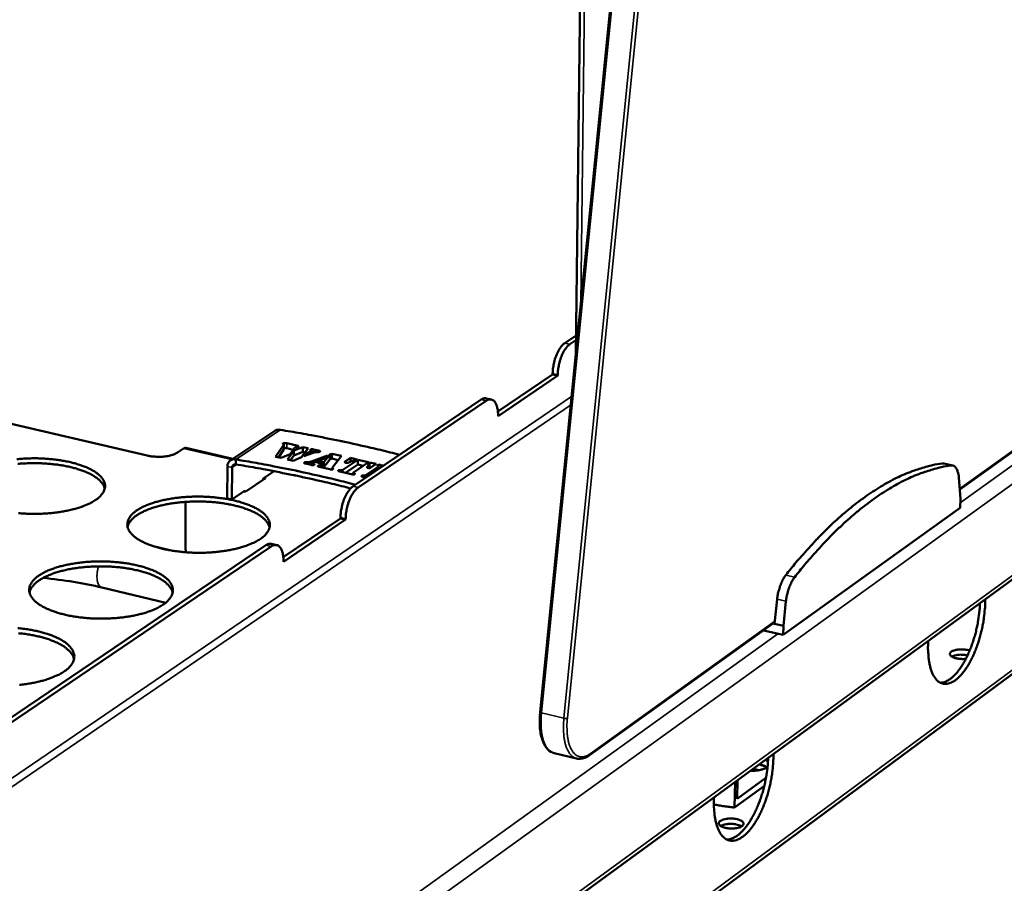
# Model space of a CAD drawing. Units: millimetres. Extents: x 65 to 5840, y 100 to 4100.
# Drawn here: x 5428 to 5639, y 3376 to 3562 of the extents above; entities that cross this region are included whole.
import ezdxf

# ---------------------------------------------------------------- set-up
doc = ezdxf.new("R2010")
doc.units = ezdxf.units.MM
doc.header["$LTSCALE"] = 20
doc.layers.add('Visible (ISO)', color=7, linetype='Continuous', lineweight=50)
doc.layers.add('Visible Narrow (ISO)', color=7, linetype='Continuous', lineweight=35)

msp = doc.modelspace()

# ---------------------------------------------------------------- linework, layer by layer
at = {"layer": 'Visible (ISO)'}
for p, q in [((5579.9, 3819.16), (5539.47, 3412.61)), ((5550.55, 3762.67), (5547.13, 3489.65)), ((5453.59, 3304.3), (5772.88, 3537.35)), ((5629.72, 3460.46), (5725.67, 3529.28)), ((5547.18, 3493.61), (5544.77, 3491.98)), ((5547.17, 3492.61), (5545.87, 3491.73)), ((5732.02, 3488.07), (5460.93, 3287.65)), ((5530.38, 3477.24), (5542.16, 3485.23)), ((5543.26, 3484.98), (5530.41, 3476.26)), ((5542.16, 3485.23), (5542.16, 3485.42)), ((5542.16, 3485.23), (5543.26, 3484.98)), ((5543.26, 3485.17), (5543.26, 3484.98)), ((5526.77, 3479.8), (5499.21, 3461.17)), ((5527.87, 3479.55), (5500.33, 3460.91)), ((5528.99, 3479.83), (5527.88, 3480.08)), ((5454.94, 3467.77), (5412.74, 3477.59)), ((5530.41, 3476.26), (5530.41, 3476.45)), ((5482.42, 3473.12), (5472.84, 3466.74)), ((5482.56, 3467.54), (5484.26, 3470.05)), ((5484.3, 3470.15), (5484.3, 3469.1)), ((5484.95, 3470.42), (5487.15, 3469.91)), ((5486.7, 3469.52), (5485.69, 3468.05)), ((5486.45, 3468.84), (5488.4, 3469.62)), ((5487.44, 3469.81), (5487.44, 3469.67)), ((5488.4, 3469.62), (5489.53, 3469.36)), ((5488.4, 3469.62), (5488.4, 3468.57)), ((5462.77, 3469.3), (5461.43, 3468.41)), ((5473.33, 3467.07), (5463.24, 3469.41)), ((5483.73, 3467.26), (5482.56, 3467.54)), ((5484.25, 3469), (5483.17, 3467.39)), ((5485.69, 3468.05), (5483.73, 3467.26)), ((5486.37, 3469.04), (5484.94, 3469.37)), ((5485.12, 3466.94), (5486.45, 3468.84)), ((5486.45, 3467.78), (5485.75, 3466.8)), ((5488.16, 3467.4), (5486.31, 3466.67)), ((5486.45, 3468.84), (5486.45, 3467.78)), ((5488.4, 3468.57), (5486.45, 3467.78)), ((5489.53, 3469.36), (5488.16, 3467.4)), ((5488.9, 3468.46), (5488.4, 3468.57)), ((5490.64, 3468.38), (5488.62, 3467.64)), ((5488.62, 3467.64), (5488.88, 3468.13)), ((5488.88, 3468.13), (5489.97, 3468.55)), ((5488.88, 3468.13), (5488.88, 3467.73)), ((5489.97, 3468.55), (5489.97, 3468.14)), ((5490.27, 3468.74), (5490.26, 3468.24)), ((5490.28, 3466.52), (5493.72, 3467.77)), ((5490.69, 3469.1), (5491.81, 3468.84)), ((5492.91, 3466.35), (5494.19, 3468)), ((5493.72, 3467.77), (5493.44, 3467.28)), ((5494.19, 3468), (5494.65, 3468.18)), ((5494.19, 3468), (5494.19, 3466.94)), ((5494.65, 3468.18), (5494.64, 3467.13)), ((5494.65, 3468.18), (5496.71, 3467.71)), ((5496.71, 3467.71), (5494.78, 3465.2)), ((5472.19, 3465.42), (5472.17, 3458.58)), ((5474.02, 3466.93), (5474.01, 3465.87)), ((5486.31, 3466.67), (5485.12, 3466.94)), ((5490.21, 3465.76), (5489.01, 3466.04)), ((5490.28, 3466.52), (5490.27, 3465.75)), ((5490.61, 3466.13), (5490.61, 3465.72)), ((5490.7, 3466.03), (5490.69, 3465.73)), ((5490.7, 3466.03), (5490.82, 3465.96)), ((5493.44, 3467.28), (5490.8, 3466.28)), ((5491.29, 3466.34), (5491.87, 3466.59)), ((5492.62, 3466.03), (5491.29, 3466.34)), ((5491.87, 3466.59), (5492.91, 3466.35)), ((5491.87, 3466.59), (5491.87, 3466.2)), ((5494.25, 3464.83), (5491.9, 3465.37)), ((5492.4, 3465.74), (5492.39, 3465.26)), ((5492.4, 3465.74), (5492.62, 3466.03)), ((5492.62, 3466.03), (5492.62, 3465.21)), ((5492.9, 3465.3), (5492.62, 3465.36)), ((5494.19, 3466.94), (5492.9, 3465.3)), ((5492.91, 3466.35), (5492.9, 3465.3)), ((5494.64, 3467.13), (5494.19, 3466.94)), ((5496.02, 3466.81), (5494.64, 3467.13)), ((5497.04, 3464.7), (5500.28, 3466.88)), ((5497.49, 3466.47), (5498.65, 3467.26)), ((5500.27, 3465.83), (5497.63, 3464.05)), ((5498.46, 3466.38), (5498.25, 3466.28)), ((5498.65, 3467.26), (5500.1, 3466.92)), ((5498.65, 3467.26), (5498.65, 3466.46)), ((5502.57, 3466.35), (5499.34, 3464.17)), ((5500.1, 3466.92), (5499.68, 3466.64)), ((5500.28, 3466.88), (5500.27, 3465.83)), ((5501.41, 3465.56), (5500.27, 3465.83)), ((5500.28, 3466.88), (5502.57, 3466.35)), ((5501.94, 3463.54), (5504.65, 3465.37)), ((5502.26, 3465.35), (5502.38, 3465.48)), ((5502.35, 3466.03), (5502.77, 3466.31)), ((5502.6, 3465.87), (5502.59, 3465.1)), ((5502.77, 3466.31), (5502.76, 3465.25)), ((5502.77, 3466.31), (5504.21, 3465.97)), ((5504.21, 3465.97), (5503.05, 3465.19)), ((5504.71, 3465.46), (5504.71, 3465.45)), ((5504.71, 3465.45), (5504.71, 3464.89)), ((5505.17, 3465.75), (5505.78, 3465.61)), ((5626.33, 3466.07), (5625.97, 3466.09)), ((5626.33, 3466.07), (5628.22, 3465.65)), ((5473.16, 3458.34), (5473.18, 3465.19)), ((5479.86, 3462.84), (5482.22, 3464.42)), ((5494.75, 3465.1), (5494.75, 3464.79)), ((5498.82, 3463.77), (5496.4, 3464.33)), ((5496.57, 3464.65), (5496.57, 3464.29)), ((5496.87, 3464.63), (5496.87, 3464.22)), ((5499.26, 3464.08), (5499.26, 3463.72)), ((5499.27, 3464.07), (5499.26, 3463.72)), ((5499.47, 3463.98), (5499.46, 3463.74)), ((5501.97, 3463.04), (5501.36, 3463.18)), ((5501.56, 3463.49), (5501.56, 3463.13)), ((5501.8, 3463.48), (5501.79, 3463.08)), ((5502.76, 3465.25), (5502.59, 3465.14)), ((5503.05, 3465.18), (5502.76, 3465.25)), ((5480.19, 3462.76), (5476.36, 3460.2)), ((5479.86, 3462.84), (5479.86, 3462.54)), ((5629.86, 3458.51), (5629.52, 3463.07)), ((5473.16, 3458.34), (5476.03, 3460.27)), ((5476.03, 3460.07), (5476.03, 3460.27)), ((5463.21, 3457.82), (5463.18, 3447.94)), ((5473.16, 3458.34), (5472.17, 3458.58)), ((5629.81, 3456.56), (5629.86, 3458.51)), ((5591.77, 3429.21), (5629.81, 3456.56)), ((5484.22, 3445.93), (5496.52, 3454.27)), ((5497.63, 3454.01), (5484.26, 3444.93)), ((5496.52, 3454.27), (5496.52, 3454.47)), ((5496.52, 3454.27), (5497.63, 3454.01)), ((5497.63, 3454.21), (5497.63, 3454.01)), ((5480.47, 3448.5), (5405.78, 3397.99)), ((5482.79, 3448.53), (5481.67, 3448.79)), ((5481.59, 3448.23), (5406.92, 3397.71)), ((5463.28, 3446.99), (5463.18, 3447.94)), ((5484.26, 3444.93), (5484.26, 3445.13)), ((5458.92, 3436.14), (5445.19, 3439.4)), ((5590.44, 3436.9), (5589.9, 3431.63)), ((5592.35, 3436.46), (5591.81, 3431.19)), ((5550.05, 3403.33), (5589.93, 3431.93)), ((5589.61, 3431.7), (5589.9, 3431.63)), ((5589.9, 3431.63), (5591.81, 3431.19)), ((5587.52, 3430.2), (5591.77, 3429.21)), ((5591.81, 3431.19), (5591.77, 3429.21)), ((5542.49, 3403.78), (5547.31, 3402.62)), ((5587.96, 3402.38), (5588.48, 3401.96)), ((5586.61, 3400.14), (5585.32, 3400.45)), ((5586.51, 3401.32), (5587.83, 3401)), ((5581.31, 3392.11), (5581.4, 3397.59)), ((5581.87, 3393.95), (5588.05, 3398.47)), ((5581.94, 3397.98), (5581.87, 3393.95)), ((5587.7, 3396.79), (5581.31, 3392.11))]:
    msp.add_line(p, q, dxfattribs=at)
at = {"layer": 'Visible (ISO)', "flags": 128}
for points in [[(5544.77, 3491.98, 0.024915), (5544.32, 3491.6, 0.046332), (5544.11, 3491.36, 0.008831), (5543.64, 3490.72, 0.023756), (5543.49, 3490.47, 0.01597), (5543.18, 3489.88, 0.017947), (5542.95, 3489.34, 0.014389), (5542.71, 3488.69, 0.015155), (5542.53, 3488.07, 0.014413), (5542.47, 3487.82, 0.003298), (5542.26, 3486.73, 0.026946), (5542.2, 3486.27, 0.014826), (5542.16, 3485.42)], [(5543.26, 3485.17, -0.014817), (5543.3, 3486.02, -0.026932), (5543.36, 3486.48, -0.003295), (5543.57, 3487.57, -0.014404), (5543.63, 3487.82, -0.015146), (5543.81, 3488.45, -0.01438), (5544.05, 3489.09, -0.017938), (5544.28, 3489.63, -0.015961), (5544.59, 3490.22, -0.023746), (5544.74, 3490.47, -0.008826), (5545.21, 3491.12, -0.046319), (5545.42, 3491.35, -0.024905), (5545.87, 3491.73)], [(5527.88, 3480.08, 0.047871), (5527.61, 3480.1, 0.047871), (5527.34, 3480.07, 0.056022), (5527.04, 3479.97, 0.056022), (5526.77, 3479.8)], [(5527.87, 3479.55, -0.068562), (5528.22, 3479.76, -0.087937), (5528.54, 3479.84, -0.039072), (5528.95, 3479.83, -0.074602), (5529.16, 3479.78, -0.065158), (5529.45, 3479.61, -0.063821), (5529.69, 3479.37, -0.038427), (5529.93, 3479, -0.042089), (5530.09, 3478.64, -0.02334), (5530.16, 3478.39, -0.00813), (5530.33, 3477.65, -0.036883), (5530.4, 3477.18, -0.024258), (5530.41, 3476.45)], [(5482.42, 3473.12, -0.049826), (5482.68, 3473.25, -0.049826), (5482.97, 3473.33, -0.052941), (5483.28, 3473.35, -0.052941), (5483.59, 3473.31)], [(5483.59, 3473.31, -0.002901), (5487.97, 3472.57, -0.005621), (5490.23, 3472.16, -0.000132), (5496.44, 3470.94, -0.002896), (5496.72, 3470.88, -0.003087), (5497.01, 3470.82, -0.000149), (5503.06, 3469.47, -0.006102), (5505.14, 3468.98, -0.003092), (5509.23, 3467.94)], [(5454.94, 3467.77, 0.013249), (5455.68, 3467.63, 0.024651), (5456.08, 3467.58, 0.002681), (5457.09, 3467.52, 0.012868), (5457.31, 3467.51, 0.012814), (5457.91, 3467.52, 0.012386), (5458.54, 3467.56, 0.01479), (5459.08, 3467.63, 0.013282), (5459.68, 3467.74, 0.019238), (5459.92, 3467.8, 0.006029), (5460.67, 3468.03, 0.038541), (5460.94, 3468.14, 0.020144), (5461.43, 3468.41)], [(5463.24, 3469.41, 0.047713), (5463.12, 3469.42, 0.047713), (5463.01, 3469.4, 0.05548), (5462.88, 3469.36, 0.05548), (5462.77, 3469.3)], [(5426.92, 3467.01, -0.00769), (5428.1, 3467.11, -0.007879), (5429.27, 3467.17, -0.007598), (5430.46, 3467.19, -0.00761), (5431.65, 3467.18, -0.007817), (5432.81, 3467.13, -0.007655), (5434, 3467.04, -0.008381), (5435.12, 3466.93, -0.00802), (5436.27, 3466.76, -0.009381), (5437.31, 3466.58, -0.008761), (5438.41, 3466.35, -0.010992), (5439.34, 3466.11, -0.010006), (5440.36, 3465.81, -0.013523), (5441.17, 3465.53, -0.011998), (5442.07, 3465.16, -0.017509), (5442.75, 3464.83, -0.015218), (5443.5, 3464.41, -0.023781), (5444.04, 3464.05, -0.020655), (5444.61, 3463.58, -0.033189), (5445.01, 3463.19, -0.029993), (5445.39, 3462.69, -0.044718), (5445.63, 3462.26, -0.04309), (5445.8, 3461.77, -0.051605), (5445.86, 3461.31, -0.051462), (5445.83, 3460.83, -0.045689), (5445.71, 3460.35, -0.046835), (5445.5, 3459.91, -0.032556), (5445.32, 3459.65, -0.01199), (5444.79, 3459.01, -0.045751), (5444.4, 3458.63, -0.031305), (5443.74, 3458.17)], [(5445.8, 3460.68, 0.034904), (5445.6, 3461.29, 0.060474), (5445.41, 3461.6, 0.015038), (5444.91, 3462.23, 0.033597), (5444.66, 3462.49, 0.020959), (5444.09, 3462.96, 0.024101), (5443.56, 3463.32, 0.015404), (5442.82, 3463.75, 0.017726), (5442.15, 3464.07, 0.012114), (5441.27, 3464.44, 0.013666), (5440.46, 3464.73, 0.010078), (5439.46, 3465.04, 0.011084), (5438.54, 3465.27, 0.008803), (5437.44, 3465.51, 0.009438), (5436.42, 3465.7, 0.008037), (5435.26, 3465.86, 0.008411), (5434.16, 3465.98, 0.007651), (5432.97, 3466.07, 0.007825), (5431.81, 3466.13, 0.007585), (5430.63, 3466.15, 0.007585), (5429.44, 3466.13, 0.007828), (5428.28, 3466.08, 0.007654), (5427.1, 3465.99, 0.008417)], [(5474.02, 3466.93, 0.060077), (5473.62, 3466.98, 0.08128), (5473.32, 3466.94, 0.035301), (5472.93, 3466.79, 0.062227), (5472.73, 3466.66, 0.060011), (5472.57, 3466.49, 0.032991), (5472.33, 3466.12, 0.077233), (5472.23, 3465.83, 0.057305), (5472.19, 3465.42)], [(5473.18, 3465.19, -0.080224), (5473.21, 3465.43, -0.10014), (5473.3, 3465.6, -0.053758), (5473.44, 3465.74, -0.055837), (5473.6, 3465.85, -0.104227), (5473.78, 3465.9, -0.082049), (5474.01, 3465.87)], [(5498.69, 3460.72, 0.002969), (5494.75, 3461.72, 0.005862), (5492.74, 3462.19, 0.000138), (5486.91, 3463.48, 0.002965), (5486.64, 3463.54, 0.00279), (5486.38, 3463.59, 0.000123), (5480.39, 3464.76, 0.00542), (5478.23, 3465.17, 0.002794), (5474.01, 3465.87)], [(5474.02, 3466.93, -0.00292), (5478.41, 3466.19, -0.005656), (5480.67, 3465.77, -0.000134), (5486.9, 3464.54, -0.002915), (5487.18, 3464.48, -0.003108), (5487.48, 3464.41, -0.000151), (5493.54, 3463.06, -0.006142), (5495.62, 3462.57, -0.003113), (5499.72, 3461.51)], [(5625.97, 3466.09, 0.013606), (5623.87, 3465.73, 0.025218), (5622.75, 3465.45, 0.002668), (5620.01, 3464.6, 0.01359), (5619.47, 3464.41, 0.011715), (5617.75, 3463.72, 0.012283), (5616.14, 3462.97, 0.010485), (5614.39, 3462.07, 0.011025), (5612.77, 3461.13, 0.009376), (5611, 3460.02, 0.009869), (5609.37, 3458.9, 0.008399), (5607.59, 3457.59, 0.008839), (5605.95, 3456.28, 0.007553), (5604.17, 3454.77, 0.007937), (5602.52, 3453.28, 0.006827), (5600.75, 3451.58, 0.007158), (5599.1, 3449.91, 0.006205), (5598.8, 3449.59, 0.00059), (5595.7, 3446.17, 0.011577), (5594.48, 3444.77, 0.006227), (5592.32, 3442.09)], [(5627.86, 3465.66, 0.013614), (5625.76, 3465.3, 0.025232), (5624.64, 3465.02, 0.002671), (5621.9, 3464.17, 0.013598), (5621.37, 3463.98, 0.011719), (5619.64, 3463.29, 0.012288), (5618.04, 3462.54, 0.010486), (5616.29, 3461.64, 0.011027), (5614.67, 3460.7, 0.009375), (5612.9, 3459.59, 0.009869), (5611.27, 3458.47, 0.008397), (5609.49, 3457.15, 0.008837), (5607.85, 3455.85, 0.007551), (5606.07, 3454.33, 0.007935), (5604.42, 3452.84, 0.006823), (5602.65, 3451.14, 0.007155), (5601, 3449.47, 0.006202), (5600.7, 3449.15, 0.000589), (5597.6, 3445.73, 0.01157), (5596.39, 3444.33, 0.006224), (5594.23, 3441.64)], [(5629.52, 3463.07, 0.033293), (5629.46, 3463.74, 0.045928), (5629.34, 3464.21, 0.014062), (5629.1, 3464.82, 0.034574), (5628.98, 3465.05, 0.063996), (5628.8, 3465.28, 0.044753), (5628.47, 3465.55, 0.105634), (5628.24, 3465.65, 0.070224), (5627.86, 3465.66)], [(5480.24, 3463.09, -0.126413), (5480.3, 3463.02, -0.126413), (5480.32, 3462.92, -0.143289), (5480.28, 3462.82, -0.143289), (5480.19, 3462.76)], [(5499.21, 3461.17, 0.024832), (5498.74, 3460.78, 0.046034), (5498.52, 3460.54, 0.008757), (5498.04, 3459.87, 0.023719), (5497.88, 3459.61, 0.016174), (5497.57, 3459.02, 0.018082), (5497.32, 3458.46, 0.014653), (5497.08, 3457.8, 0.015375), (5496.89, 3457.16, 0.014744), (5496.83, 3456.9, 0.003438), (5496.62, 3455.8, 0.027521), (5496.56, 3455.33, 0.015159), (5496.52, 3454.47)], [(5479.25, 3449.83, -0.014854), (5478.36, 3449.29, -0.028576), (5477.88, 3449.05, -0.003257), (5476.52, 3448.49, -0.014504), (5476.21, 3448.37, -0.010541), (5475.21, 3448.05, -0.011641), (5474.3, 3447.81, -0.009121), (5473.2, 3447.56, -0.009819), (5472.17, 3447.36, -0.008261), (5471, 3447.19, -0.008678), (5469.89, 3447.06, -0.007809), (5468.69, 3446.96, -0.008014), (5467.51, 3446.9, -0.007692), (5466.3, 3446.88, -0.007717), (5465.1, 3446.89, -0.007892), (5463.91, 3446.94, -0.007742), (5462.71, 3447.03, -0.008442), (5461.57, 3447.15, -0.008093), (5460.4, 3447.32, -0.009429), (5459.34, 3447.5, -0.008824), (5458.23, 3447.74, -0.011024), (5457.28, 3447.99, -0.010059), (5456.25, 3448.3, -0.013535), (5455.42, 3448.59, -0.01204), (5454.51, 3448.97, -0.017485), (5453.82, 3449.3, -0.015241), (5453.06, 3449.73, -0.023691), (5452.52, 3450.1, -0.020631), (5451.93, 3450.57, -0.03298), (5451.53, 3450.98, -0.029855), (5451.15, 3451.47, -0.044365), (5450.9, 3451.92, -0.042788), (5450.73, 3452.41, -0.051262), (5450.66, 3452.88, -0.051194), (5450.69, 3453.36, -0.045611), (5450.82, 3453.85, -0.046816), (5451.03, 3454.3, -0.03267), (5451.36, 3454.79, -0.035627), (5451.73, 3455.2, -0.022365), (5452.27, 3455.67, -0.025599), (5452.78, 3456.04, -0.016237), (5453.51, 3456.48, -0.018712), (5454.16, 3456.81, -0.012633), (5455.03, 3457.19, -0.014306), (5455.82, 3457.49, -0.010418), (5456.82, 3457.8, -0.011506), (5457.74, 3458.05, -0.00903), (5458.83, 3458.29, -0.009721), (5459.85, 3458.48, -0.008189), (5461.01, 3458.66, -0.008601), (5462.11, 3458.78, -0.007746), (5463.31, 3458.88, -0.007948), (5464.47, 3458.94, -0.007631), (5465.67, 3458.96, -0.007656), (5466.87, 3458.95, -0.007829), (5468.04, 3458.9, -0.007679), (5469.24, 3458.81, -0.008369), (5470.37, 3458.69, -0.008021), (5471.54, 3458.53, -0.009336), (5472.58, 3458.35, -0.008736), (5473.7, 3458.11, -0.010899), (5474.64, 3457.87, -0.009942), (5475.67, 3457.56, -0.013355), (5476.49, 3457.28, -0.011874), (5477.4, 3456.9, -0.017215), (5478.09, 3456.57, -0.014989), (5478.86, 3456.15, -0.023281), (5479.41, 3455.78, -0.020218), (5480, 3455.31, -0.032409), (5480.41, 3454.91, -0.029187), (5480.8, 3454.41, -0.043809), (5481.06, 3453.97, -0.042045), (5481.24, 3453.48, -0.051245), (5481.32, 3453.01, -0.05103), (5481.3, 3452.53, -0.046295), (5481.18, 3452.04, -0.047317), (5480.98, 3451.59, -0.033414), (5480.81, 3451.33, -0.01244), (5480.29, 3450.68, -0.046659), (5479.9, 3450.3, -0.032022), (5479.25, 3449.83)], [(5476.36, 3460.2, -0.02761), (5476.22, 3460.13, -0.02761), (5476.06, 3460.07, -0.035311), (5475.86, 3460.03, -0.035311), (5475.65, 3460.02)], [(5497.63, 3454.21, -0.01515), (5497.67, 3455.07, -0.027507), (5497.73, 3455.54, -0.003434), (5497.95, 3456.65, -0.014735), (5498.01, 3456.9, -0.015366), (5498.2, 3457.54, -0.014644), (5498.44, 3458.2, -0.018072), (5498.68, 3458.76, -0.016165), (5498.99, 3459.36, -0.023709), (5499.15, 3459.61, -0.008752), (5499.64, 3460.28, -0.046022), (5499.86, 3460.52, -0.024822), (5500.33, 3460.91)], [(5443.74, 3458.17, -0.014549), (5442.84, 3457.63, -0.028024), (5442.36, 3457.4, -0.003132), (5440.99, 3456.84, -0.014211), (5440.69, 3456.73, -0.010373), (5439.69, 3456.41, -0.011439), (5438.77, 3456.16, -0.009004), (5437.67, 3455.92, -0.009677), (5436.65, 3455.73, -0.008178), (5435.49, 3455.55, -0.008577), (5434.37, 3455.43, -0.007752), (5433.18, 3455.33, -0.007943), (5432.01, 3455.27, -0.007658), (5430.81, 3455.25, -0.007671), (5429.61, 3455.26, -0.00788), (5428.43, 3455.31, -0.007718), (5427.24, 3455.4, -0.008455)], [(5481.26, 3452.31, 0.034891), (5481.05, 3452.93, 0.060408), (5480.87, 3453.25, 0.015021), (5480.36, 3453.89, 0.033601), (5480.11, 3454.15, 0.021023), (5479.54, 3454.63, 0.024151), (5479.01, 3454.99, 0.015466), (5478.27, 3455.43, 0.017785), (5477.6, 3455.76, 0.012168), (5476.71, 3456.14, 0.013721), (5475.9, 3456.43, 0.010126), (5474.89, 3456.75, 0.011134), (5473.96, 3456.99, 0.008847), (5472.86, 3457.24, 0.009484), (5471.83, 3457.43, 0.008079), (5470.67, 3457.6, 0.008454), (5469.56, 3457.73, 0.007691), (5468.37, 3457.83, 0.007866), (5467.2, 3457.89, 0.007625), (5466, 3457.91, 0.007625), (5464.81, 3457.9, 0.007869), (5463.64, 3457.85, 0.007694), (5462.45, 3457.76, 0.008462), (5461.33, 3457.65, 0.008085), (5460.17, 3457.48, 0.009496), (5459.14, 3457.3, 0.008857), (5458.04, 3457.07, 0.011154), (5457.11, 3456.83, 0.010143), (5456.1, 3456.53, 0.013752), (5455.29, 3456.24, 0.012194), (5454.4, 3455.87, 0.017832), (5453.73, 3455.55, 0.015507), (5452.98, 3455.12, 0.024221), (5452.45, 3454.76, 0.02109), (5451.87, 3454.29, 0.033694), (5451.62, 3454.03, 0.015085), (5451.12, 3453.39, 0.060523), (5450.93, 3453.07, 0.034983), (5450.72, 3452.46)], [(5481.67, 3448.79, 0.04825), (5481.38, 3448.82, 0.04825), (5481.09, 3448.78, 0.056484), (5480.76, 3448.67, 0.056484), (5480.47, 3448.5)], [(5481.59, 3448.23, -0.066664), (5481.96, 3448.46, -0.085772), (5482.29, 3448.54, -0.037687), (5482.72, 3448.54, -0.072783), (5482.93, 3448.49, -0.065232), (5483.23, 3448.32, -0.064043), (5483.49, 3448.08, -0.03963), (5483.74, 3447.72, -0.043042), (5483.91, 3447.35, -0.024177), (5483.99, 3447.09, -0.008551), (5484.17, 3446.34, -0.037801), (5484.24, 3445.86, -0.024983), (5484.26, 3445.13)], [(5458.35, 3435.72, -0.0148), (5457.45, 3435.17, -0.02845), (5456.95, 3434.93, -0.003233), (5455.58, 3434.35, -0.014458), (5455.27, 3434.23, -0.010561), (5454.25, 3433.91, -0.011642), (5453.32, 3433.66, -0.009161), (5452.21, 3433.4, -0.009847), (5451.17, 3433.21, -0.008314), (5449.99, 3433.03, -0.008723), (5448.87, 3432.9, -0.007873), (5447.65, 3432.8, -0.008072), (5446.47, 3432.74, -0.007768), (5445.25, 3432.71, -0.007787), (5444.03, 3432.73, -0.007984), (5442.84, 3432.78, -0.007825), (5441.62, 3432.87, -0.008552), (5440.48, 3432.99, -0.008192), (5439.29, 3433.16, -0.009564), (5438.24, 3433.35, -0.008945), (5437.11, 3433.6, -0.011196), (5436.16, 3433.84, -0.010211), (5435.12, 3434.16, -0.013758), (5434.3, 3434.46, -0.012238), (5433.38, 3434.84, -0.017779), (5432.69, 3435.18, -0.015511), (5431.93, 3435.62, -0.024062), (5431.38, 3435.99, -0.021009), (5430.8, 3436.48, -0.033366), (5430.4, 3436.89, -0.030316), (5430.02, 3437.4, -0.044504), (5429.78, 3437.85, -0.043009), (5429.62, 3438.35, -0.050796), (5429.55, 3438.83, -0.050765), (5429.59, 3439.31, -0.044795), (5429.72, 3439.81, -0.046081), (5429.94, 3440.27, -0.032115), (5430.29, 3440.77, -0.035078), (5430.66, 3441.19, -0.022126), (5431.21, 3441.67, -0.025304), (5431.74, 3442.05, -0.016154), (5432.47, 3442.49, -0.01858), (5433.13, 3442.83, -0.012618), (5434.02, 3443.22, -0.014261), (5434.82, 3443.52, -0.010437), (5435.83, 3443.84, -0.011507), (5436.76, 3444.09, -0.009069), (5437.86, 3444.34, -0.009749), (5438.9, 3444.53, -0.008241), (5440.07, 3444.71, -0.008646), (5441.19, 3444.84, -0.007809), (5442.39, 3444.94, -0.008005), (5443.57, 3444.99, -0.007707), (5444.78, 3445.02, -0.007725), (5445.98, 3445, -0.007919), (5447.17, 3444.95, -0.007761), (5448.38, 3444.86, -0.008477), (5449.51, 3444.74, -0.008119), (5450.69, 3444.58, -0.009469), (5451.74, 3444.39, -0.008854), (5452.86, 3444.15, -0.011067), (5453.81, 3443.9, -0.010091), (5454.84, 3443.59, -0.013573), (5455.67, 3443.3, -0.012068), (5456.58, 3442.92, -0.017501), (5457.28, 3442.58, -0.015252), (5458.04, 3442.15, -0.023644), (5458.59, 3441.78, -0.020584), (5459.18, 3441.29, -0.032792), (5459.59, 3440.89, -0.029641), (5459.98, 3440.38, -0.043966), (5460.23, 3439.93, -0.042284), (5460.4, 3439.43, -0.050811), (5460.48, 3438.95, -0.050632), (5460.45, 3438.46, -0.045483), (5460.33, 3437.97, -0.046586), (5460.12, 3437.51, -0.032845), (5459.94, 3437.25, -0.012141), (5459.41, 3436.58, -0.046153), (5459.01, 3436.19, -0.031556), (5458.35, 3435.72)], [(5460.42, 3438.29, 0.034867), (5460.21, 3438.91, 0.06028), (5460.02, 3439.24, 0.014988), (5459.52, 3439.89, 0.033613), (5459.26, 3440.16, 0.021153), (5458.69, 3440.64, 0.024254), (5458.15, 3441.02, 0.015592), (5457.4, 3441.46, 0.017905), (5456.72, 3441.79, 0.012279), (5455.82, 3442.18, 0.013835), (5455.01, 3442.48, 0.010224), (5453.99, 3442.79, 0.011236), (5453.05, 3443.04, 0.008935), (5451.94, 3443.29, 0.009576), (5450.9, 3443.48, 0.008161), (5449.73, 3443.65, 0.008539), (5448.6, 3443.78, 0.007771), (5447.4, 3443.88, 0.007946), (5446.22, 3443.94, 0.007704), (5445.02, 3443.96, 0.007703), (5443.81, 3443.94, 0.00795), (5442.63, 3443.89, 0.007774), (5441.43, 3443.8, 0.008547), (5440.31, 3443.68, 0.008168), (5439.13, 3443.51, 0.009589), (5438.09, 3443.32, 0.008946), (5436.98, 3443.08, 0.011257), (5436.04, 3442.84, 0.010241), (5435.03, 3442.53, 0.013867), (5434.21, 3442.23, 0.012306), (5433.31, 3441.85, 0.017955), (5432.63, 3441.52, 0.015635), (5431.88, 3441.08, 0.024328), (5431.34, 3440.71, 0.021224), (5430.77, 3440.23, 0.03371), (5430.52, 3439.96, 0.015055), (5430.01, 3439.32, 0.060401), (5429.82, 3438.99, 0.034963), (5429.61, 3438.37)], [(5592.32, 3442.09, 0.018208), (5591.87, 3441.43, 0.034008), (5591.66, 3441.06, 0.004941), (5591.22, 3440.07, 0.017581), (5591.1, 3439.78, 0.01453), (5591.02, 3439.51, 0.003426), (5590.69, 3438.36, 0.026774), (5590.57, 3437.84, 0.01509), (5590.44, 3436.9)], [(5594.23, 3441.64, 0.01819), (5593.77, 3440.99, 0.03398), (5593.57, 3440.61, 0.004933), (5593.12, 3439.62, 0.017563), (5593.01, 3439.34, 0.014514), (5592.92, 3439.07, 0.003419), (5592.59, 3437.92, 0.026749), (5592.48, 3437.4, 0.015073), (5592.35, 3436.46)], [(5635.19, 3436.85, -0.009991), (5635.18, 3435.49, -0.019005), (5635.14, 3434.77, -0.001515), (5634.94, 3432.89, -0.009861), (5634.9, 3432.6, -0.009088), (5634.71, 3431.48, -0.009233), (5634.49, 3430.39, -0.009175), (5634.22, 3429.3, -0.009072), (5633.91, 3428.21, -0.009719), (5633.58, 3427.18, -0.009352), (5633.2, 3426.13, -0.010821), (5632.81, 3425.19, -0.010123), (5632.35, 3424.2, -0.012692), (5631.92, 3423.38, -0.011535), (5631.41, 3422.5, -0.015728), (5630.95, 3421.81, -0.013909), (5630.4, 3421.06, -0.020602), (5629.93, 3420.51, -0.017912), (5629.34, 3419.93, -0.028273), (5628.86, 3419.54, -0.02492), (5628.28, 3419.15, -0.0392), (5627.79, 3418.91, -0.036566), (5627.24, 3418.74, -0.050144), (5626.75, 3418.67, -0.0494), (5626.25, 3418.7, -0.051681), (5625.78, 3418.83, -0.05197), (5625.35, 3419.06, -0.04062), (5624.91, 3419.4, -0.042654), (5624.56, 3419.78, -0.027813), (5624.18, 3420.33, -0.03111), (5623.9, 3420.86, -0.01957), (5623.6, 3421.6, -0.022482), (5623.4, 3422.26, -0.014879), (5623.2, 3423.15, -0.016913), (5623.07, 3423.94, -0.012129), (5623.04, 3424.24, -0.002304), (5622.92, 3425.85, -0.021623), (5622.9, 3426.6, -0.012457), (5622.96, 3427.92)], [(5625.57, 3418.93, 0.035418), (5626.22, 3419.01, 0.06125), (5626.59, 3419.13, 0.01549), (5627.33, 3419.51, 0.034041), (5627.64, 3419.72, 0.021317), (5628.24, 3420.2, 0.024469), (5628.71, 3420.66, 0.015869), (5629.29, 3421.33, 0.018158), (5629.75, 3421.94, 0.012711), (5630.3, 3422.75, 0.014206), (5630.74, 3423.51, 0.010825), (5631.23, 3424.45, 0.011755), (5631.64, 3425.33, 0.00973), (5632.07, 3426.35, 0.010266), (5632.44, 3427.34, 0.009197), (5632.79, 3428.41, 0.009437), (5633.09, 3429.48, 0.009124), (5633.36, 3430.58, 0.009111), (5633.59, 3431.68, 0.009499), (5633.64, 3431.97, 0.001407), (5633.92, 3433.89, 0.018214), (5634, 3434.63, 0.009619), (5634.07, 3436.04)], [(5427.14, 3430.66, -0.008587), (5428.28, 3430.54, -0.008219), (5429.46, 3430.37, -0.009606), (5430.52, 3430.18, -0.008976), (5431.65, 3429.93, -0.01124), (5432.6, 3429.69, -0.010244), (5433.64, 3429.37, -0.013797), (5434.47, 3429.07, -0.012268), (5435.39, 3428.68, -0.017795), (5436.08, 3428.34, -0.015523), (5436.85, 3427.9, -0.024013), (5437.4, 3427.52, -0.02096), (5437.99, 3427.03, -0.033173), (5438.39, 3426.61, -0.030095), (5438.77, 3426.1, -0.044103), (5439.02, 3425.64, -0.042503), (5439.19, 3425.13, -0.050354), (5439.26, 3424.64, -0.050213), (5439.22, 3424.14, -0.044673), (5439.09, 3423.63, -0.045855), (5438.88, 3423.17, -0.032284), (5438.7, 3422.91, -0.011847), (5438.15, 3422.23, -0.04565), (5437.74, 3421.83, -0.031093), (5437.07, 3421.35)], [(5439.2, 3424.01, 0.03484), (5438.99, 3424.64, 0.060147), (5438.8, 3424.98, 0.014952), (5438.29, 3425.64, 0.033622), (5438.03, 3425.91, 0.021284), (5437.46, 3426.4, 0.024356), (5436.91, 3426.79, 0.015719), (5436.15, 3427.23, 0.018026), (5435.47, 3427.58, 0.012391), (5434.56, 3427.96, 0.013949), (5433.74, 3428.27, 0.010323), (5432.71, 3428.59, 0.011339), (5431.76, 3428.84, 0.009025), (5430.64, 3429.09, 0.009669), (5429.59, 3429.28, 0.008244), (5428.41, 3429.46, 0.008625), (5427.27, 3429.58, 0.007851)], [(5631.05, 3424.08, -0.019254), (5630.44, 3424.03, -0.032598), (5630.08, 3424.04, -0.005686), (5629.36, 3424.12, -0.017549), (5629.13, 3424.16, -0.026962), (5628.77, 3424.24, -0.021069), (5628.33, 3424.4, -0.046934), (5628.05, 3424.54, -0.045178), (5627.8, 3424.74, -0.091455), (5627.65, 3424.93, -0.110333), (5627.61, 3425.13, -0.114228), (5627.65, 3425.32, -0.096442), (5627.78, 3425.51, -0.049836), (5628.03, 3425.69, -0.04983), (5628.3, 3425.82, -0.021868), (5628.74, 3425.96, -0.028083), (5629.09, 3426.04, -0.017604), (5629.59, 3426.1, -0.019885), (5630.04, 3426.11, -0.018471), (5630.28, 3426.11, -0.005963), (5631.01, 3426.04, -0.035462), (5631.32, 3425.99, -0.019678), (5631.86, 3425.84)], [(5631.42, 3424.83, 0.018535), (5630.84, 3424.93, 0.032491), (5630.51, 3424.96, 0.005279), (5629.78, 3424.97, 0.017259), (5629.55, 3424.96, 0.022186), (5629.31, 3424.93, 0.008505), (5628.69, 3424.82, 0.04426), (5628.45, 3424.75, 0.023642), (5628.02, 3424.56)], [(5437.07, 3421.35, -0.014745), (5436.15, 3420.79, -0.028323), (5435.65, 3420.54, -0.003208), (5434.25, 3419.96, -0.014411), (5433.94, 3419.84, -0.01058), (5432.91, 3419.51, -0.011643), (5431.97, 3419.25, -0.0092), (5430.84, 3418.99, -0.009875), (5429.79, 3418.79, -0.008368), (5428.6, 3418.61, -0.008769), (5427.46, 3418.48, -0.007939)], [(5589.63, 3403.6, -0.01026), (5589.63, 3402.21, -0.019492), (5589.59, 3401.49, -0.001594), (5589.39, 3399.57, -0.010126), (5589.35, 3399.27, -0.009289), (5589.16, 3398.13, -0.009453), (5588.94, 3397.01, -0.009344), (5588.66, 3395.9, -0.009259), (5588.35, 3394.79, -0.009858), (5588.01, 3393.73, -0.009509), (5587.61, 3392.66, -0.010923), (5587.21, 3391.69, -0.010249), (5586.74, 3390.69, -0.012739), (5586.29, 3389.84, -0.01162), (5585.76, 3388.93, -0.015677), (5585.29, 3388.22, -0.013923), (5584.71, 3387.45, -0.020361), (5584.22, 3386.89, -0.017777), (5583.61, 3386.28, -0.027673), (5583.11, 3385.87, -0.024428), (5582.5, 3385.47, -0.038048), (5581.99, 3385.22, -0.035367), (5581.41, 3385.03, -0.048668), (5580.9, 3384.95, -0.047775), (5580.38, 3384.98, -0.050988), (5579.89, 3385.1, -0.051223), (5579.43, 3385.32, -0.041158), (5578.98, 3385.65, -0.043018), (5578.6, 3386.04, -0.028679), (5578.2, 3386.59, -0.031849), (5577.91, 3387.13, -0.020261), (5577.59, 3387.87, -0.02317), (5577.37, 3388.54, -0.015386), (5577.16, 3389.44, -0.017462), (5577.02, 3390.24, -0.012512), (5576.98, 3390.56, -0.00244), (5576.85, 3392.18, -0.022217), (5576.83, 3392.95, -0.012843), (5576.88, 3394.29)], [(5579.61, 3385.22, 0.035624), (5580.29, 3385.3, 0.061367), (5580.68, 3385.42, 0.015615), (5581.45, 3385.8, 0.034296), (5581.79, 3386, 0.02169), (5582.41, 3386.49, 0.024809), (5582.91, 3386.97, 0.01619), (5583.52, 3387.64, 0.018482), (5584.01, 3388.27, 0.01299), (5584.57, 3389.11, 0.014496), (5585.04, 3389.89, 0.011081), (5585.56, 3390.85, 0.012019), (5585.99, 3391.76, 0.009979), (5586.44, 3392.81, 0.010516), (5586.82, 3393.83, 0.009451), (5587.19, 3394.94, 0.009686), (5587.5, 3396.03, 0.009399), (5587.78, 3397.16, 0.009373), (5588.02, 3398.31, 0.009813), (5588.07, 3398.61, 0.001498), (5588.36, 3400.58, 0.01879), (5588.44, 3401.34, 0.009939), (5588.51, 3402.78)], [(5588.39, 3400.9, -0.028111), (5588.02, 3400.62, -0.052993), (5587.8, 3400.51, -0.011428), (5587.2, 3400.28, -0.026226), (5586.93, 3400.21, -0.016157), (5586.7, 3400.16, -0.004553), (5585.87, 3400.03, -0.029063), (5585.43, 3400, -0.017408), (5584.71, 3400)], [(5588.22, 3400.75, 0.023585), (5587.89, 3400.96, 0.023585), (5587.55, 3401.13, 0.029222), (5587.11, 3401.3, 0.029222), (5586.66, 3401.42)], [(5581.31, 3392.11, -0.006471), (5580.17, 3392.23, -0.006471), (5579.04, 3392.38, -0.006288), (5577.93, 3392.55, -0.006288), (5576.84, 3392.75)], [(5578.24, 3389.22, -0.027172), (5578.66, 3389.45, -0.050679), (5578.9, 3389.53, -0.011154), (5579.53, 3389.67, -0.025235), (5579.81, 3389.71, -0.018535), (5580.34, 3389.74, -0.019433), (5580.84, 3389.73, -0.021512), (5581.31, 3389.69, -0.018699), (5581.83, 3389.59, -0.031407), (5582.19, 3389.49, -0.024788), (5582.63, 3389.3, -0.057513), (5582.9, 3389.13, -0.062795), (5583.11, 3388.92, -0.107668), (5583.2, 3388.71, -0.120056), (5583.2, 3388.5, -0.099427), (5583.1, 3388.29, -0.080969), (5582.89, 3388.1, -0.037057), (5582.55, 3387.91, -0.041645), (5582.23, 3387.78, -0.0203), (5581.72, 3387.66, -0.025277), (5581.31, 3387.6, -0.018559), (5580.78, 3387.57, -0.01946), (5580.28, 3387.58, -0.021543), (5579.82, 3387.63, -0.018728), (5579.29, 3387.73, -0.031469), (5578.93, 3387.83, -0.024865), (5578.5, 3388.01, -0.057651), (5578.22, 3388.18, -0.063084), (5578.02, 3388.4, -0.107808), (5577.94, 3388.56, -0.074806), (5577.93, 3388.82, -0.144665), (5578.01, 3389.04, -0.118549), (5578.24, 3389.22)], [(5582.8, 3388.03, 0.023229), (5582.42, 3388.24, 0.043598), (5582.21, 3388.32, 0.00808), (5581.65, 3388.47, 0.021947), (5581.44, 3388.51, 0.016297), (5580.99, 3388.56, 0.017357), (5580.56, 3388.59, 0.017386), (5580.14, 3388.58, 0.016301), (5579.69, 3388.54, 0.022028), (5579.47, 3388.51, 0.008141), (5578.91, 3388.38, 0.043779), (5578.69, 3388.31, 0.023321), (5578.31, 3388.13)]]:
    msp.add_lwpolyline(points, format="xyb", dxfattribs=at)
at = {"layer": 'Visible (ISO)'}
for points, degree in [([(5484.24, 3470.22), (5484.04, 3470.31), (5484.18, 3470.4)], 2), ([(5484.18, 3470.4), (5484.29, 3470.48), (5484.71, 3470.48), (5484.95, 3470.42)], 2), ([(5484.26, 3470.05), (5484.31, 3470.13), (5484.3, 3470.18), (5484.24, 3470.22)], 2), ([(5486.74, 3469.55), (5486.71, 3469.53), (5486.7, 3469.52)], 2), ([(5486.91, 3469.61), (5486.87, 3469.59), (5486.78, 3469.58), (5486.74, 3469.55)], 2), ([(5487.43, 3469.67), (5487.32, 3469.59), (5486.91, 3469.61)], 2), ([(5487.15, 3469.91), (5487.39, 3469.86), (5487.44, 3469.81)], 2), ([(5487.44, 3469.81), (5487.53, 3469.74), (5487.43, 3469.67)], 2), ([(5489.97, 3468.55), (5490.17, 3468.64), (5490.21, 3468.67)], 2), ([(5490.16, 3468.86), (5490.04, 3468.93), (5490, 3469.02), (5490.07, 3469.07)], 2), ([(5490.07, 3469.07), (5490.18, 3469.14), (5490.49, 3469.14), (5490.69, 3469.1)], 2), ([(5490.21, 3468.67), (5490.28, 3468.72), (5490.25, 3468.8), (5490.16, 3468.86)], 2), ([(5491.28, 3468.54), (5490.96, 3468.51), (5490.64, 3468.38)], 2), ([(5491.66, 3468.54), (5491.41, 3468.55), (5491.28, 3468.54)], 2), ([(5492.07, 3468.61), (5492, 3468.56), (5491.8, 3468.54), (5491.66, 3468.54)], 2), ([(5491.81, 3468.84), (5492.03, 3468.79), (5492.17, 3468.67), (5492.07, 3468.61)], 2), ([(5489.01, 3466.04), (5488.8, 3466.09), (5488.65, 3466.23), (5488.75, 3466.29)], 2), ([(5488.75, 3466.29), (5488.87, 3466.37), (5489.19, 3466.35)], 2), ([(5489.19, 3466.35), (5489.42, 3466.34), (5489.67, 3466.35), (5489.78, 3466.37)], 2), ([(5489.78, 3466.37), (5490.02, 3466.42), (5490.28, 3466.52)], 2), ([(5490.85, 3465.79), (5490.66, 3465.66), (5490.21, 3465.76)], 2), ([(5490.67, 3466.21), (5490.54, 3466.12), (5490.7, 3466.03)], 2), ([(5490.8, 3466.28), (5490.73, 3466.25), (5490.67, 3466.21)], 2), ([(5490.82, 3465.96), (5490.98, 3465.88), (5490.85, 3465.79)], 2), ([(5491.9, 3465.37), (5491.71, 3465.41), (5491.59, 3465.54), (5491.69, 3465.6)], 2), ([(5491.69, 3465.6), (5491.76, 3465.65), (5491.95, 3465.68), (5492.14, 3465.68)], 2), ([(5492.14, 3465.68), (5492.24, 3465.67), (5492.32, 3465.69), (5492.35, 3465.71)], 2), ([(5492.35, 3465.71), (5492.39, 3465.74), (5492.4, 3465.74)], 2), ([(5497.64, 3466.23), (5497.47, 3466.27), (5497.39, 3466.41), (5497.49, 3466.47)], 2), ([(5498.25, 3466.28), (5498.13, 3466.22), (5497.8, 3466.19), (5497.64, 3466.23)], 2), ([(5499.06, 3466.6), (5498.77, 3466.53), (5498.46, 3466.38)], 2), ([(5499.68, 3466.64), (5499.35, 3466.65), (5499.06, 3466.6)], 2), ([(5502.44, 3465.12), (5502.28, 3465.16), (5502.19, 3465.28), (5502.26, 3465.35)], 2), ([(5502.6, 3465.87), (5502.51, 3465.91), (5502.35, 3466.03)], 2), ([(5502.38, 3465.48), (5502.55, 3465.65), (5502.6, 3465.87)], 2), ([(5504.52, 3465.55), (5504.37, 3465.62), (5504.52, 3465.72)], 2), ([(5504.52, 3465.72), (5504.62, 3465.79), (5504.97, 3465.8), (5505.17, 3465.75)], 2), ([(5504.71, 3465.45), (5504.71, 3465.46), (5504.69, 3465.48), (5504.52, 3465.55)], 2), ([(5504.65, 3465.37), (5504.72, 3465.42), (5504.71, 3465.45)], 2), ([(5494.92, 3464.85), (5494.72, 3464.72), (5494.25, 3464.83)], 2), ([(5494.78, 3465.2), (5494.77, 3465.17), (5494.75, 3465.1)], 2), ([(5494.75, 3465.1), (5494.75, 3465.09), (5494.81, 3465.05)], 2), ([(5494.81, 3465.05), (5494.94, 3464.98), (5494.99, 3464.9), (5494.92, 3464.85)], 2), ([(5496.4, 3464.33), (5496.17, 3464.38), (5495.98, 3464.52), (5496.09, 3464.59)], 2), ([(5496.09, 3464.59), (5496.25, 3464.7), (5496.57, 3464.65)], 2), ([(5496.57, 3464.65), (5496.8, 3464.63), (5496.84, 3464.63), (5496.87, 3464.63)], 2), ([(5496.87, 3464.63), (5496.95, 3464.64), (5497.04, 3464.7)], 2), ([(5499.29, 3463.72), (5499.07, 3463.71), (5498.82, 3463.77)], 2), ([(5499.34, 3464.17), (5499.25, 3464.11), (5499.27, 3464.07)], 2), ([(5499.27, 3464.07), (5499.27, 3464.06), (5499.3, 3464.05), (5499.47, 3463.98)], 2), ([(5499.56, 3463.78), (5499.46, 3463.71), (5499.29, 3463.72)], 2), ([(5499.47, 3463.98), (5499.72, 3463.89), (5499.56, 3463.78)], 2), ([(5501.36, 3463.18), (5501.16, 3463.23), (5501.01, 3463.35), (5501.11, 3463.42)], 2), ([(5501.11, 3463.42), (5501.26, 3463.52), (5501.56, 3463.49)], 2), ([(5501.56, 3463.49), (5501.74, 3463.48), (5501.77, 3463.47), (5501.8, 3463.48)], 2), ([(5501.8, 3463.48), (5501.86, 3463.49), (5501.94, 3463.54)], 2), ([(5503.05, 3465.19), (5502.95, 3465.12), (5502.61, 3465.08), (5502.44, 3465.12)], 2), ([(5445.19, 3439.4), (5441.3, 3440.33), (5436.98, 3441.03), (5432.54, 3441.47)], 3)]:
    msp.add_open_spline(points, degree=degree, dxfattribs=at)
for points, knots in [([(5484.3, 3469.1), (5484.3, 3469.1), (5484.3, 3469.09), (5484.29, 3469.07), (5484.27, 3469.03), (5484.25, 3469)], [0.01974378, 0.01974378, 0.01974378, 0.01974378, 0.0233618, 0.0233618, 0.0431513, 0.0431513, 0.0431513, 0.0431513]), ([(5484.94, 3469.37), (5484.84, 3469.39), (5484.73, 3469.41), (5484.56, 3469.43), (5484.49, 3469.43), (5484.38, 3469.42), (5484.34, 3469.41), (5484.3, 3469.4), (5484.3, 3469.4), (5484.3, 3469.4)], [0, 0, 0, 0, 0.03686141, 0.03686141, 0.0528791, 0.0528791, 0.06331505, 0.06331505, 0.06340405, 0.06340405, 0.06340405, 0.06340405]), ([(5542.49, 3403.78), (5541.98, 3403.9), (5541.5, 3404.19), (5540.7, 3405.01), (5540.36, 3405.56), (5539.8, 3406.94), (5539.58, 3407.83), (5539.36, 3409.8), (5539.34, 3410.91), (5539.44, 3412.23), (5539.45, 3412.42), (5539.47, 3412.61)], [0, 0, 0, 0, 0.271284, 0.271284, 0.550717, 0.550717, 0.871719, 0.871719, 1.197591, 1.197591, 1.251206, 1.251206, 1.251206, 1.251206]), ([(5550.05, 3403.33), (5549.42, 3402.87), (5548.75, 3402.6), (5547.83, 3402.54), (5547.56, 3402.56), (5547.31, 3402.62)], [0, 0, 0, 0, 0.3323443, 0.3323443, 0.4680722, 0.4680722, 0.4680722, 0.4680722])]:
    msp.add_open_spline(points, degree=3, knots=knots, dxfattribs=at)
at = {"layer": 'Visible Narrow (ISO)'}
for p, q in [((5539.76, 3412.45), (5580.2, 3819.05)), ((5585.19, 3818.21), (5544.58, 3411.3)), ((5545.33, 3411.29), (5585.96, 3818.17)), ((5551.52, 3762.5), (5548.21, 3500.5)), ((5778.65, 3560.77), (5447.74, 3322.39)), ((5453.6, 3305.28), (5773.55, 3538.69)), ((5725.7, 3529.5), (5629.7, 3460.66)), ((5629.84, 3457.65), (5726.31, 3526.96)), ((5545.87, 3491.73), (5544.77, 3491.98)), ((5461.59, 3289.08), (5732.67, 3489.39)), ((5542.16, 3485.42), (5543.26, 3485.17)), ((5398.85, 3380.04), (5546.22, 3480.51)), ((5546.03, 3478.59), (5399.81, 3378.79)), ((5526.77, 3479.8), (5527.87, 3479.55)), ((5483.59, 3473.31), (5474.02, 3466.93)), ((5484.18, 3470.4), (5484.18, 3470.25)), ((5484.26, 3470.05), (5484.25, 3469)), ((5484.95, 3470.42), (5484.94, 3469.37)), ((5487.15, 3469.91), (5487.15, 3469.61)), ((5473.08, 3466.9), (5462.77, 3469.3)), ((5490.07, 3469.07), (5490.07, 3468.92)), ((5490.21, 3468.67), (5490.21, 3468.23)), ((5490.69, 3469.1), (5490.68, 3468.4)), ((5491.81, 3468.84), (5491.81, 3468.54)), ((5473.18, 3465.19), (5472.19, 3465.42)), ((5474.17, 3465.85), (5473.18, 3465.19)), ((5488.75, 3466.29), (5488.75, 3466.14)), ((5489.19, 3466.35), (5489.19, 3466)), ((5489.78, 3466.37), (5489.78, 3465.86)), ((5490.82, 3465.96), (5490.82, 3465.77)), ((5491.69, 3465.6), (5491.69, 3465.45)), ((5492.14, 3465.68), (5492.14, 3465.32)), ((5492.35, 3465.71), (5492.35, 3465.27)), ((5497.49, 3466.47), (5497.49, 3466.28)), ((5502.26, 3465.35), (5502.25, 3465.2)), ((5502.38, 3465.48), (5502.37, 3465.14)), ((5504.52, 3465.72), (5504.52, 3465.56)), ((5504.65, 3465.37), (5504.64, 3464.84)), ((5505.17, 3465.75), (5505.16, 3465.2)), ((5625.97, 3466.09), (5627.86, 3465.66)), ((5494.81, 3465.05), (5494.81, 3464.8)), ((5496.09, 3464.59), (5496.09, 3464.44)), ((5497.04, 3464.7), (5497.03, 3464.18)), ((5501.11, 3463.42), (5501.11, 3463.27)), ((5501.94, 3463.54), (5501.94, 3463.05)), ((5500.33, 3460.91), (5499.21, 3461.17)), ((5496.52, 3454.47), (5497.63, 3454.21)), ((5455.69, 3448.49), (5461.09, 3447.22)), ((5480.47, 3448.5), (5481.59, 3448.23)), ((5592.32, 3442.09), (5594.23, 3441.64)), ((5590.44, 3436.9), (5592.35, 3436.46)), ((5589.96, 3432.16), (5550.21, 3403.66)), ((5446.15, 3325.66), (5590.63, 3429.47)), ((5544.58, 3411.3), (5539.76, 3412.45)), ((5550.21, 3403.66), (5550.05, 3403.33))]:
    msp.add_line(p, q, dxfattribs=at)
at = {"layer": 'Visible Narrow (ISO)', "flags": 128}
for points in [[(5445.19, 3439.4, -0.052866), (5444.9, 3439.53, -0.086943), (5444.75, 3439.66, -0.030967), (5444.52, 3439.97, -0.048595), (5444.4, 3440.19, -0.02682), (5444.27, 3440.6, -0.031436), (5444.19, 3440.95, -0.019263), (5444.14, 3441.45, -0.022278), (5444.13, 3441.89, -0.016466), (5444.14, 3442.1, -0.004371), (5444.22, 3442.91, -0.029433), (5444.28, 3443.3, -0.017203), (5444.45, 3443.96)], [(5539.47, 3412.61, 0.041258), (5539.51, 3412.57, 0.041258), (5539.55, 3412.53, 0.085863), (5539.65, 3412.47, 0.085863), (5539.76, 3412.45)], [(5542.49, 3403.78, -0.042426), (5541.96, 3403.97, -0.069551), (5541.67, 3404.16, -0.020599), (5541.18, 3404.62, -0.041103), (5540.97, 3404.88, -0.026621), (5540.64, 3405.42, -0.029916), (5540.4, 3405.93, -0.019078), (5540.15, 3406.62, -0.021842), (5539.98, 3407.25, -0.014801), (5539.82, 3408.08, -0.016689), (5539.73, 3408.82, -0.012311), (5539.71, 3409.1, -0.002367), (5539.66, 3410.57, -0.02201), (5539.66, 3411.26, -0.012627), (5539.76, 3412.45)], [(5544.58, 3411.3, 0.012597), (5544.49, 3410.11, 0.021962), (5544.48, 3409.42, 0.002356), (5544.54, 3407.94, 0.012281), (5544.55, 3407.66, 0.016658), (5544.65, 3406.92, 0.014768), (5544.8, 3406.1, 0.021815), (5544.97, 3405.47, 0.019045), (5545.22, 3404.77, 0.02991), (5545.46, 3404.26, 0.026601), (5545.79, 3403.73, 0.041151), (5546, 3403.47, 0.020654), (5546.49, 3403, 0.069665), (5546.78, 3402.82, 0.042491), (5547.31, 3402.62)], [(5545.33, 3411.29, -0.026095), (5545.17, 3411.26, -0.026095), (5545, 3411.25, -0.033387), (5544.79, 3411.26, -0.033387), (5544.58, 3411.3)], [(5550.21, 3403.66, -0.045389), (5549.67, 3403.3, -0.062477), (5549.23, 3403.13, -0.021705), (5548.59, 3403, -0.04923), (5548.3, 3402.99, -0.056585), (5547.85, 3403.06, -0.056577), (5547.43, 3403.22, -0.046923), (5547.02, 3403.5, -0.048291), (5546.68, 3403.83, -0.031716), (5546.32, 3404.32, -0.035068), (5546.06, 3404.8, -0.021628), (5545.79, 3405.47, -0.024903), (5545.6, 3406.08, -0.016192), (5545.43, 3406.9, -0.018482), (5545.32, 3407.63, -0.013195), (5545.3, 3407.93, -0.002731), (5545.23, 3409.38, -0.023421), (5545.24, 3410.09, -0.013591), (5545.33, 3411.29)]]:
    msp.add_lwpolyline(points, format="xyb", dxfattribs=at)

doc.saveas('drawing.dxf')
